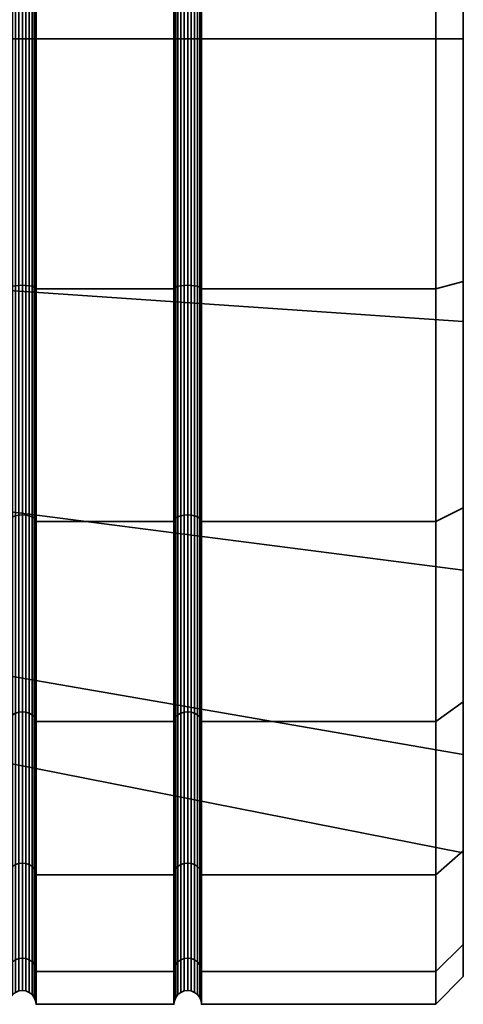
# Model space of a CAD drawing. Units: millimetres. Extents: x -250 to 250, y 0 to 505.
# Drawn here: x 242 to 250, y 468 to 486 of the extents above; entities that cross this region are included whole.
import ezdxf

# ---------------------------------------------------------------- set-up
doc = ezdxf.new("R2010")
doc.units = ezdxf.units.MM
doc.layers.add('t180-4', color=4, linetype='Continuous', lineweight=35)

msp = doc.modelspace()

# ---------------------------------------------------------------- meshes
at = {"layer": 't180-4'}
mesh = msp.add_polyface(dxfattribs=at)
corners = [(249.75, 490.487, -36.501), (245.5, 490.487, -36.501), (245.5, 485.958, -35.905), (249.75, 485.958, -35.905), (249.75, 485.958, -70.905), (245.5, 485.958, -70.905), (245.5, 490.487, -70.309), (249.75, 490.487, -70.309), (245.491, 490.47, -36.564), (245.491, 485.958, -35.97), (245.491, 485.958, -70.84), (245.491, 490.47, -70.246), (250.25, 490.357, -36.988), (250.25, 491.081, -39.328), (250.25, 494.456, -38.686), (250.25, 481.559, -36.988), (250.25, 485.958, -38.425), (250.25, 485.958, -36.409), (250.25, 485.958, -68.385), (250.25, 490.357, -69.821), (250.25, 491.081, -67.481), (250.25, 494.456, -68.124), (250.25, 485.958, -70.401), (249.75, 494.708, -38.249), (249.75, 494.708, -68.56), (245.125, 485.958, -36.121), (245.125, 490.431, -36.71), (245.073, 490.441, -36.672), (245.073, 485.958, -36.082), (245.185, 485.958, -36.146), (245.185, 490.425, -36.734), (245.25, 485.958, -36.155), (245.25, 490.422, -36.743), (245.315, 485.958, -36.146), (245.315, 490.425, -36.734), (245.375, 485.958, -36.121), (245.375, 490.431, -36.71), (245.427, 485.958, -36.082), (245.427, 490.441, -36.672), (245.467, 485.958, -36.03), (245.467, 490.455, -36.622), (245.125, 494.599, -38.437), (245.073, 494.619, -38.403), (245.185, 494.587, -38.459), (245.25, 494.583, -38.466), (245.315, 494.587, -38.459), (245.375, 494.599, -38.437), (245.427, 494.619, -38.403), (245.125, 494.599, -68.373), (245.125, 490.431, -70.099), (245.073, 490.441, -70.138), (245.073, 494.619, -68.407), (245.185, 494.587, -68.351), (245.185, 490.425, -70.075), (245.25, 494.583, -68.344), (245.25, 490.422, -70.067), (245.315, 494.587, -68.351), (245.315, 490.425, -70.075), (245.375, 494.599, -68.373), (245.375, 490.431, -70.099), (245.427, 494.619, -68.407), (245.427, 490.441, -70.138), (245.073, 485.958, -70.728), (245.033, 485.958, -70.78), (245.033, 490.455, -70.188), (245.125, 485.958, -70.688), (245.185, 485.958, -70.663), (245.25, 485.958, -70.655), (245.315, 485.958, -70.663), (245.375, 485.958, -70.688), (245.427, 485.958, -70.728), (245.467, 490.455, -70.188), (245.467, 485.958, -70.78)]
mesh.append_faces([[corners[k] for k in face] for face in [(0, 1, 2, 3), (4, 5, 6, 7), (2, 1, 8, 9), (6, 5, 10, 11), (17, 12, 0, 3), (12, 14, 23, 0), (21, 19, 7, 24), (19, 22, 4, 7), (25, 26, 27, 28), (29, 30, 26, 25), (31, 32, 30, 29), (33, 34, 32, 31), (35, 36, 34, 33), (37, 38, 36, 35), (39, 40, 38, 37), (9, 8, 40, 39), (26, 41, 42, 27), (30, 43, 41, 26), (32, 44, 43, 30), (34, 45, 44, 32), (36, 46, 45, 34), (38, 47, 46, 36), (48, 49, 50, 51), (52, 53, 49, 48), (54, 55, 53, 52), (56, 57, 55, 54), (58, 59, 57, 56), (60, 61, 59, 58), (50, 62, 63, 64), (49, 65, 62, 50), (53, 66, 65, 49), (55, 67, 66, 53), (57, 68, 67, 55), (59, 69, 68, 57), (61, 70, 69, 59), (71, 72, 70, 61), (11, 10, 72, 71)]])
mesh.append_faces([[corners[k] for k in face] for face in [(12, 13, 14), (15, 16, 17), (17, 13, 12), (18, 19, 20)]], dxfattribs={"vtx0": -1, "vtx1": -1})
mesh.append_faces([[corners[k] for k in face] for face in [(17, 16, 13), (20, 19, 21), (18, 22, 19)]], dxfattribs={"vtx0": -1, "vtx2": -1})
mesh = msp.add_polyface(dxfattribs=at)
corners = [(245, 490.487, -36.501), (242.5, 490.487, -36.501), (242.5, 485.958, -35.905), (245, 485.958, -35.905), (245, 485.958, -70.905), (242.5, 485.958, -70.905), (242.5, 490.487, -70.309), (245, 490.487, -70.309), (245.009, 485.958, -35.97), (245.009, 490.47, -36.564), (245.009, 490.47, -70.246), (245.009, 485.958, -70.84), (242.491, 490.47, -36.564), (242.491, 485.958, -35.97), (242.009, 490.47, -70.246), (242.009, 485.958, -70.84), (242, 485.958, -70.905), (242, 490.487, -70.309), (242.491, 485.958, -70.84), (242.491, 490.47, -70.246), (250.25, 485.958, -38.425), (237.493, 485.958, -40.976), (237.493, 490.209, -41.726), (250.25, 491.081, -39.328), (250.25, 491.081, -67.481), (237.493, 490.209, -65.084), (237.493, 485.958, -65.833), (250.25, 485.958, -68.385), (242.033, 485.958, -36.03), (242.033, 490.455, -36.622), (242.009, 490.47, -36.564), (242.009, 485.958, -35.97), (242.073, 485.958, -36.082), (242.073, 490.441, -36.672), (242.125, 485.958, -36.121), (242.125, 490.431, -36.71), (242.185, 485.958, -36.146), (242.185, 490.425, -36.734), (242.25, 485.958, -36.155), (242.25, 490.422, -36.743), (242.315, 485.958, -36.146), (242.315, 490.425, -36.734), (242.375, 485.958, -36.121), (242.375, 490.431, -36.71), (242.427, 485.958, -36.082), (242.427, 490.441, -36.672), (242.467, 485.958, -36.03), (242.467, 490.455, -36.622), (242.125, 494.599, -38.437), (242.073, 494.619, -38.403), (242.185, 494.587, -38.459), (242.25, 494.583, -38.466), (242.315, 494.587, -38.459), (242.375, 494.599, -38.437), (242.427, 494.619, -38.403), (242.125, 494.599, -68.373), (242.125, 490.431, -70.099), (242.073, 490.441, -70.138), (242.073, 494.619, -68.407), (242.185, 494.587, -68.351), (242.185, 490.425, -70.075), (242.25, 494.583, -68.344), (242.25, 490.422, -70.067), (242.315, 494.587, -68.351), (242.315, 490.425, -70.075), (242.375, 494.599, -68.373), (242.375, 490.431, -70.099), (242.427, 494.619, -68.407), (242.427, 490.441, -70.138), (242.033, 490.455, -70.188), (242.033, 485.958, -70.78), (242.073, 485.958, -70.728), (242.125, 485.958, -70.688), (242.185, 485.958, -70.663), (242.25, 485.958, -70.655), (242.315, 485.958, -70.663), (242.375, 485.958, -70.688), (242.427, 485.958, -70.728), (242.467, 490.455, -70.188), (242.467, 485.958, -70.78), (245.033, 485.958, -36.03), (245.033, 490.455, -36.622), (245.073, 485.958, -36.082), (245.073, 490.441, -36.672), (245.033, 490.455, -70.188), (245.033, 485.958, -70.78)]
mesh.append_faces([[corners[k] for k in face] for face in [(0, 1, 2, 3), (4, 5, 6, 7), (8, 9, 0, 3), (10, 11, 4, 7), (2, 1, 12, 13), (14, 15, 16, 17), (6, 5, 18, 19), (20, 21, 22, 23), (24, 25, 26, 27), (28, 29, 30, 31), (32, 33, 29, 28), (34, 35, 33, 32), (36, 37, 35, 34), (38, 39, 37, 36), (40, 41, 39, 38), (42, 43, 41, 40), (44, 45, 43, 42), (46, 47, 45, 44), (13, 12, 47, 46), (35, 48, 49, 33), (37, 50, 48, 35), (39, 51, 50, 37), (41, 52, 51, 39), (43, 53, 52, 41), (45, 54, 53, 43), (55, 56, 57, 58), (59, 60, 56, 55), (61, 62, 60, 59), (63, 64, 62, 61), (65, 66, 64, 63), (67, 68, 66, 65), (69, 70, 15, 14), (57, 71, 70, 69), (56, 72, 71, 57), (60, 73, 72, 56), (62, 74, 73, 60), (64, 75, 74, 62), (66, 76, 75, 64), (68, 77, 76, 66), (78, 79, 77, 68), (19, 18, 79, 78), (80, 81, 9, 8), (82, 83, 81, 80), (84, 85, 11, 10)]])
mesh = msp.add_polyface(dxfattribs=at)
corners = [(245, 481.428, -70.309), (242.5, 481.428, -70.309), (242.5, 485.958, -70.905), (245, 485.958, -70.905), (245, 485.958, -35.905), (242.5, 485.958, -35.905), (242.5, 481.428, -36.501), (245, 481.428, -36.501), (245.009, 485.958, -70.84), (245.009, 481.445, -70.246), (245.009, 481.445, -36.564), (245.009, 485.958, -35.97), (242.009, 485.958, -70.84), (242.009, 481.445, -70.246), (242, 481.428, -70.309), (242, 485.958, -70.905), (242.491, 481.445, -70.246), (242.491, 485.958, -70.84), (242.009, 481.445, -36.564), (242.009, 485.958, -35.97), (242, 485.958, -35.905), (242, 481.428, -36.501), (242.491, 485.958, -35.97), (242.491, 481.445, -36.564), (250.25, 485.958, -68.385), (237.493, 485.958, -65.833), (237.493, 481.707, -65.084), (250.25, 480.834, -67.481), (250.25, 480.834, -39.328), (237.493, 481.707, -41.726), (237.493, 485.958, -40.976), (250.25, 485.958, -38.425), (242.033, 485.958, -70.78), (242.033, 481.461, -70.188), (242.073, 485.958, -70.728), (242.073, 481.474, -70.138), (242.125, 485.958, -70.688), (242.125, 481.484, -70.099), (242.185, 485.958, -70.663), (242.185, 481.491, -70.075), (242.25, 485.958, -70.655), (242.25, 481.493, -70.067), (242.315, 485.958, -70.663), (242.315, 481.491, -70.075), (242.375, 485.958, -70.688), (242.375, 481.484, -70.099), (242.427, 485.958, -70.728), (242.427, 481.474, -70.138), (242.467, 485.958, -70.78), (242.467, 481.461, -70.188), (242.125, 477.316, -68.373), (242.073, 477.296, -68.407), (242.185, 477.328, -68.351), (242.25, 477.333, -68.344), (242.315, 477.328, -68.351), (242.375, 477.316, -68.373), (242.427, 477.296, -68.407), (242.125, 477.316, -38.437), (242.125, 481.484, -36.71), (242.073, 481.474, -36.672), (242.073, 477.296, -38.403), (242.185, 477.328, -38.459), (242.185, 481.491, -36.734), (242.25, 477.333, -38.466), (242.25, 481.493, -36.743), (242.315, 477.328, -38.459), (242.315, 481.491, -36.734), (242.375, 477.316, -38.437), (242.375, 481.484, -36.71), (242.427, 477.296, -38.403), (242.427, 481.474, -36.672), (242.033, 481.461, -36.622), (242.033, 485.958, -36.03), (242.073, 485.958, -36.082), (242.125, 485.958, -36.121), (242.185, 485.958, -36.146), (242.25, 485.958, -36.155), (242.315, 485.958, -36.146), (242.375, 485.958, -36.121), (242.427, 485.958, -36.082), (242.467, 481.461, -36.622), (242.467, 485.958, -36.03), (245.033, 485.958, -70.78), (245.033, 481.461, -70.188), (245.033, 481.461, -36.622), (245.033, 485.958, -36.03)]
mesh.append_faces([[corners[k] for k in face] for face in [(0, 1, 2, 3), (4, 5, 6, 7), (8, 9, 0, 3), (10, 11, 4, 7), (12, 13, 14, 15), (2, 1, 16, 17), (18, 19, 20, 21), (6, 5, 22, 23), (24, 25, 26, 27), (28, 29, 30, 31), (32, 33, 13, 12), (34, 35, 33, 32), (36, 37, 35, 34), (38, 39, 37, 36), (40, 41, 39, 38), (42, 43, 41, 40), (44, 45, 43, 42), (46, 47, 45, 44), (48, 49, 47, 46), (17, 16, 49, 48), (37, 50, 51, 35), (39, 52, 50, 37), (41, 53, 52, 39), (43, 54, 53, 41), (45, 55, 54, 43), (47, 56, 55, 45), (57, 58, 59, 60), (61, 62, 58, 57), (63, 64, 62, 61), (65, 66, 64, 63), (67, 68, 66, 65), (69, 70, 68, 67), (71, 72, 19, 18), (59, 73, 72, 71), (58, 74, 73, 59), (62, 75, 74, 58), (64, 76, 75, 62), (66, 77, 76, 64), (68, 78, 77, 66), (70, 79, 78, 68), (80, 81, 79, 70), (23, 22, 81, 80), (82, 83, 9, 8), (84, 85, 11, 10)]])
mesh = msp.add_polyface(dxfattribs=at)
corners = [(249.75, 481.428, -70.309), (245.5, 481.428, -70.309), (245.5, 485.958, -70.905), (249.75, 485.958, -70.905), (249.75, 485.958, -35.905), (245.5, 485.958, -35.905), (245.5, 481.428, -36.501), (249.75, 481.428, -36.501), (245.491, 481.445, -70.246), (245.491, 485.958, -70.84), (245.491, 485.958, -35.97), (245.491, 481.445, -36.564), (250.25, 485.958, -70.401), (250.25, 485.958, -68.385), (250.25, 481.559, -69.821), (250.25, 480.834, -67.481), (250.25, 477.46, -68.124), (250.25, 477.46, -38.686), (250.25, 480.834, -39.328), (250.25, 481.559, -36.988), (250.25, 485.958, -38.425), (249.75, 477.208, -68.56), (249.75, 477.208, -38.249), (250.25, 485.958, -36.409), (245.073, 485.958, -70.728), (245.073, 481.474, -70.138), (245.033, 481.461, -70.188), (245.033, 485.958, -70.78), (245.125, 485.958, -70.688), (245.125, 481.484, -70.099), (245.185, 485.958, -70.663), (245.185, 481.491, -70.075), (245.25, 485.958, -70.655), (245.25, 481.493, -70.067), (245.315, 485.958, -70.663), (245.315, 481.491, -70.075), (245.375, 485.958, -70.688), (245.375, 481.484, -70.099), (245.427, 485.958, -70.728), (245.427, 481.474, -70.138), (245.467, 485.958, -70.78), (245.467, 481.461, -70.188), (245.125, 477.316, -68.373), (245.073, 477.296, -68.407), (245.185, 477.328, -68.351), (245.25, 477.333, -68.344), (245.315, 477.328, -68.351), (245.375, 477.316, -68.373), (245.427, 477.296, -68.407), (245.073, 477.296, -38.403), (245.073, 481.474, -36.672), (245.033, 481.461, -36.622), (245.033, 477.27, -38.358), (245.125, 477.316, -38.437), (245.125, 481.484, -36.71), (245.185, 477.328, -38.459), (245.185, 481.491, -36.734), (245.25, 477.333, -38.466), (245.25, 481.493, -36.743), (245.315, 477.328, -38.459), (245.315, 481.491, -36.734), (245.375, 477.316, -38.437), (245.375, 481.484, -36.71), (245.427, 477.296, -38.403), (245.427, 481.474, -36.672), (245.467, 477.27, -38.358), (245.467, 481.461, -36.622), (245.073, 485.958, -36.082), (245.033, 485.958, -36.03), (245.125, 485.958, -36.121), (245.185, 485.958, -36.146), (245.25, 485.958, -36.155), (245.315, 485.958, -36.146), (245.375, 485.958, -36.121), (245.427, 485.958, -36.082), (245.467, 485.958, -36.03)]
mesh.append_faces([[corners[k] for k in face] for face in [(0, 1, 2, 3), (4, 5, 6, 7), (2, 1, 8, 9), (6, 5, 10, 11), (12, 14, 0, 3), (14, 16, 21, 0), (17, 19, 7, 22), (19, 23, 4, 7), (24, 25, 26, 27), (28, 29, 25, 24), (30, 31, 29, 28), (32, 33, 31, 30), (34, 35, 33, 32), (36, 37, 35, 34), (38, 39, 37, 36), (40, 41, 39, 38), (9, 8, 41, 40), (29, 42, 43, 25), (31, 44, 42, 29), (33, 45, 44, 31), (35, 46, 45, 33), (37, 47, 46, 35), (39, 48, 47, 37), (49, 50, 51, 52), (53, 54, 50, 49), (55, 56, 54, 53), (57, 58, 56, 55), (59, 60, 58, 57), (61, 62, 60, 59), (63, 64, 62, 61), (65, 66, 64, 63), (50, 67, 68, 51), (54, 69, 67, 50), (56, 70, 69, 54), (58, 71, 70, 56), (60, 72, 71, 58), (62, 73, 72, 60), (64, 74, 73, 62), (66, 75, 74, 64), (11, 10, 75, 66)]])
mesh.append_faces([[corners[k] for k in face] for face in [(12, 13, 14), (14, 15, 16), (17, 18, 19)]], dxfattribs={"vtx0": -1, "vtx1": -1})
mesh.append_faces([[corners[k] for k in face] for face in [(14, 13, 15), (19, 18, 20)]], dxfattribs={"vtx0": -1, "vtx2": -1})
mesh = msp.add_polyface(dxfattribs=at)
corners = [(245, 477.208, -38.249), (242.5, 477.208, -38.249), (242.5, 473.583, -41.031), (245, 473.583, -41.031), (245, 477.208, -68.56), (242.5, 477.208, -68.56), (242.5, 481.428, -70.309), (245, 481.428, -70.309), (245, 473.583, -65.779), (242.5, 473.583, -65.779), (245, 481.428, -36.501), (242.5, 481.428, -36.501), (242.009, 481.445, -70.246), (242.009, 477.24, -68.504), (242, 477.208, -68.56), (242, 481.428, -70.309), (242.491, 477.24, -68.504), (242.491, 481.445, -70.246), (242.009, 473.629, -65.734), (242, 473.583, -65.779), (242.491, 473.629, -65.734), (242.009, 473.629, -41.076), (242.009, 477.24, -38.305), (242, 477.208, -38.249), (242, 473.583, -41.031), (242.491, 477.24, -38.305), (242.491, 473.629, -41.076), (242.009, 481.445, -36.564), (242, 481.428, -36.501), (242.491, 481.445, -36.564), (250.25, 480.834, -67.481), (237.493, 481.707, -65.084), (237.493, 477.969, -62.926), (250.25, 476.329, -64.88), (237.493, 475.194, -59.619), (250.25, 472.985, -60.895), (250.25, 472.985, -45.915), (237.493, 475.194, -47.191), (237.493, 477.969, -43.884), (250.25, 476.329, -41.93), (237.493, 481.707, -41.726), (250.25, 480.834, -39.328), (242.033, 481.461, -70.188), (242.033, 477.27, -68.452), (242.073, 481.474, -70.138), (242.073, 477.296, -68.407), (242.467, 481.461, -70.188), (242.467, 477.27, -68.452), (242.427, 477.296, -68.407), (242.427, 481.474, -70.138), (242.033, 473.672, -65.691), (242.073, 473.708, -65.654), (242.125, 477.316, -68.373), (242.125, 473.736, -65.626), (242.185, 477.328, -68.351), (242.185, 473.754, -65.609), (242.25, 477.333, -68.344), (242.25, 473.76, -65.602), (242.315, 477.328, -68.351), (242.315, 473.754, -65.609), (242.375, 477.316, -68.373), (242.375, 473.736, -65.626), (242.427, 473.708, -65.654), (242.467, 473.672, -65.691), (242.033, 473.672, -41.119), (242.033, 477.27, -38.358), (242.073, 473.708, -41.156), (242.073, 477.296, -38.403), (242.125, 473.736, -41.184), (242.125, 477.316, -38.437), (242.185, 473.754, -41.201), (242.185, 477.328, -38.459), (242.25, 473.76, -41.207), (242.25, 477.333, -38.466), (242.315, 473.754, -41.201), (242.315, 477.328, -38.459), (242.375, 473.736, -41.184), (242.375, 477.316, -38.437), (242.427, 473.708, -41.156), (242.427, 477.296, -38.403), (242.467, 473.672, -41.119), (242.467, 477.27, -38.358), (242.033, 481.461, -36.622), (242.073, 481.474, -36.672), (242.467, 481.461, -36.622), (242.427, 481.474, -36.672)]
mesh.append_faces([[corners[k] for k in face] for face in [(0, 1, 2, 3), (4, 5, 6, 7), (8, 9, 5, 4), (10, 11, 1, 0), (12, 13, 14, 15), (6, 5, 16, 17), (13, 18, 19, 14), (5, 9, 20, 16), (21, 22, 23, 24), (2, 1, 25, 26), (22, 27, 28, 23), (1, 11, 29, 25), (30, 31, 32, 33), (33, 32, 34, 35), (36, 37, 38, 39), (39, 38, 40, 41), (42, 43, 13, 12), (44, 45, 43, 42), (46, 47, 48, 49), (17, 16, 47, 46), (43, 50, 18, 13), (45, 51, 50, 43), (52, 53, 51, 45), (54, 55, 53, 52), (56, 57, 55, 54), (58, 59, 57, 56), (60, 61, 59, 58), (48, 62, 61, 60), (47, 63, 62, 48), (16, 20, 63, 47), (64, 65, 22, 21), (66, 67, 65, 64), (68, 69, 67, 66), (70, 71, 69, 68), (72, 73, 71, 70), (74, 75, 73, 72), (76, 77, 75, 74), (78, 79, 77, 76), (80, 81, 79, 78), (26, 25, 81, 80), (65, 82, 27, 22), (67, 83, 82, 65), (81, 84, 85, 79), (25, 29, 84, 81)]])
mesh = msp.add_polyface(dxfattribs=at)
corners = [(249.75, 477.208, -38.249), (245.5, 477.208, -38.249), (245.5, 473.583, -41.031), (249.75, 473.583, -41.031), (249.75, 477.208, -68.56), (245.5, 477.208, -68.56), (245.5, 481.428, -70.309), (249.75, 481.428, -70.309), (249.75, 473.583, -65.779), (245.5, 473.583, -65.779), (249.75, 481.428, -36.501), (245.5, 481.428, -36.501), (245.009, 481.445, -70.246), (245.009, 477.24, -68.504), (245, 477.208, -68.56), (245, 481.428, -70.309), (245.491, 477.24, -68.504), (245.491, 481.445, -70.246), (245.009, 473.629, -65.734), (245, 473.583, -65.779), (245.491, 473.629, -65.734), (245.009, 473.629, -41.076), (245.009, 477.24, -38.305), (245, 477.208, -38.249), (245, 473.583, -41.031), (245.491, 477.24, -38.305), (245.491, 473.629, -41.076), (245.009, 481.445, -36.564), (245, 481.428, -36.501), (245.491, 481.445, -36.564), (250.25, 477.46, -68.124), (250.25, 480.834, -67.481), (250.25, 476.329, -64.88), (250.25, 473.94, -65.423), (250.25, 473.94, -41.387), (250.25, 476.329, -41.93), (250.25, 477.46, -38.686), (250.25, 480.834, -39.328), (245.033, 481.461, -70.188), (245.033, 477.27, -68.452), (245.073, 481.474, -70.138), (245.073, 477.296, -68.407), (245.467, 481.461, -70.188), (245.467, 477.27, -68.452), (245.427, 477.296, -68.407), (245.427, 481.474, -70.138), (245.033, 473.672, -65.691), (245.073, 473.708, -65.654), (245.125, 477.316, -68.373), (245.125, 473.736, -65.626), (245.185, 477.328, -68.351), (245.185, 473.754, -65.609), (245.25, 477.333, -68.344), (245.25, 473.76, -65.602), (245.315, 477.328, -68.351), (245.315, 473.754, -65.609), (245.375, 477.316, -68.373), (245.375, 473.736, -65.626), (245.427, 473.708, -65.654), (245.467, 473.672, -65.691), (245.033, 473.672, -41.119), (245.033, 477.27, -38.358), (245.073, 473.708, -41.156), (245.073, 477.296, -38.403), (245.125, 473.736, -41.184), (245.125, 477.316, -38.437), (245.185, 473.754, -41.201), (245.185, 477.328, -38.459), (245.25, 473.76, -41.207), (245.25, 477.333, -38.466), (245.315, 473.754, -41.201), (245.315, 477.328, -38.459), (245.375, 473.736, -41.184), (245.375, 477.316, -38.437), (245.427, 473.708, -41.156), (245.427, 477.296, -38.403), (245.467, 473.672, -41.119), (245.467, 477.27, -38.358), (245.033, 481.461, -36.622), (245.467, 481.461, -36.622)]
mesh.append_faces([[corners[k] for k in face] for face in [(0, 1, 2, 3), (4, 5, 6, 7), (8, 9, 5, 4), (10, 11, 1, 0), (12, 13, 14, 15), (6, 5, 16, 17), (13, 18, 19, 14), (5, 9, 20, 16), (21, 22, 23, 24), (2, 1, 25, 26), (22, 27, 28, 23), (1, 11, 29, 25), (30, 33, 8, 4), (34, 36, 0, 3), (38, 39, 13, 12), (40, 41, 39, 38), (42, 43, 44, 45), (17, 16, 43, 42), (39, 46, 18, 13), (41, 47, 46, 39), (48, 49, 47, 41), (50, 51, 49, 48), (52, 53, 51, 50), (54, 55, 53, 52), (56, 57, 55, 54), (44, 58, 57, 56), (43, 59, 58, 44), (16, 20, 59, 43), (60, 61, 22, 21), (62, 63, 61, 60), (64, 65, 63, 62), (66, 67, 65, 64), (68, 69, 67, 66), (70, 71, 69, 68), (72, 73, 71, 70), (74, 75, 73, 72), (76, 77, 75, 74), (26, 25, 77, 76), (61, 78, 27, 22), (25, 29, 79, 77)]])
mesh.append_faces([[corners[k] for k in face] for face in [(30, 32, 33), (34, 35, 36)]], dxfattribs={"vtx0": -1, "vtx1": -1})
mesh.append_faces([[corners[k] for k in face] for face in [(30, 31, 32), (36, 35, 37)]], dxfattribs={"vtx0": -1, "vtx2": -1})
mesh = msp.add_polyface(dxfattribs=at)
corners = [(249.75, 473.583, -41.031), (245.5, 473.583, -41.031), (245.5, 470.802, -44.655), (249.75, 470.802, -44.655), (249.75, 470.802, -62.155), (245.5, 470.802, -62.155), (245.5, 473.583, -65.779), (249.75, 473.583, -65.779), (245.491, 470.858, -62.123), (245.491, 473.629, -65.734), (245.491, 473.629, -41.076), (245.491, 470.858, -44.687), (250.25, 473.94, -65.423), (250.25, 476.329, -64.88), (250.25, 472.985, -60.895), (250.25, 471.239, -61.903), (250.25, 471.205, -56.006), (250.25, 469.541, -49.006), (250.25, 471.205, -50.804), (250.25, 471.239, -44.907), (250.25, 472.985, -45.915), (250.25, 473.94, -41.387), (250.25, 476.329, -41.93), (250.25, 469.541, -57.804), (249.75, 469.054, -57.934), (249.75, 469.054, -48.876), (245.073, 473.708, -65.654), (245.073, 470.955, -62.067), (245.033, 470.911, -62.092), (245.033, 473.672, -65.691), (245.125, 473.736, -65.626), (245.125, 470.99, -62.047), (245.185, 473.754, -65.609), (245.185, 471.011, -62.034), (245.25, 473.76, -65.602), (245.25, 471.019, -62.03), (245.315, 473.754, -65.609), (245.315, 471.011, -62.034), (245.375, 473.736, -65.626), (245.375, 470.99, -62.047), (245.427, 473.708, -65.654), (245.427, 470.955, -62.067), (245.467, 473.672, -65.691), (245.467, 470.911, -62.092), (245.185, 469.287, -57.872), (245.125, 469.263, -57.878), (245.25, 469.295, -57.87), (245.315, 469.287, -57.872), (245.375, 469.263, -57.878), (245.185, 469.287, -48.938), (245.185, 471.011, -44.776), (245.125, 470.99, -44.763), (245.125, 469.263, -48.932), (245.25, 469.295, -48.94), (245.25, 471.019, -44.78), (245.315, 469.287, -48.938), (245.315, 471.011, -44.776), (245.375, 469.263, -48.932), (245.375, 470.99, -44.763), (245.033, 470.911, -44.717), (245.033, 473.672, -41.119), (245.009, 473.629, -41.076), (245.009, 470.858, -44.687), (245.073, 470.955, -44.743), (245.073, 473.708, -41.156), (245.125, 473.736, -41.184), (245.185, 473.754, -41.201), (245.25, 473.76, -41.207), (245.315, 473.754, -41.201), (245.375, 473.736, -41.184), (245.427, 470.955, -44.743), (245.427, 473.708, -41.156), (245.467, 470.911, -44.717), (245.467, 473.672, -41.119)]
mesh.append_faces([[corners[k] for k in face] for face in [(0, 1, 2, 3), (4, 5, 6, 7), (6, 5, 8, 9), (2, 1, 10, 11), (12, 15, 4, 7), (15, 23, 24, 4), (17, 19, 3, 25), (19, 21, 0, 3), (26, 27, 28, 29), (30, 31, 27, 26), (32, 33, 31, 30), (34, 35, 33, 32), (36, 37, 35, 34), (38, 39, 37, 36), (40, 41, 39, 38), (42, 43, 41, 40), (9, 8, 43, 42), (33, 44, 45, 31), (35, 46, 44, 33), (37, 47, 46, 35), (39, 48, 47, 37), (49, 50, 51, 52), (53, 54, 50, 49), (55, 56, 54, 53), (57, 58, 56, 55), (59, 60, 61, 62), (63, 64, 60, 59), (51, 65, 64, 63), (50, 66, 65, 51), (54, 67, 66, 50), (56, 68, 67, 54), (58, 69, 68, 56), (70, 71, 69, 58), (72, 73, 71, 70), (11, 10, 73, 72)]])
mesh.append_faces([[corners[k] for k in face] for face in [(12, 14, 15), (17, 18, 19), (19, 20, 21)]], dxfattribs={"vtx0": -1, "vtx1": -1})
mesh.append_faces([[corners[k] for k in face] for face in [(15, 16, 17)]], dxfattribs={"vtx0": -1, "vtx1": -1, "vtx2": -1})
mesh.append_faces([[corners[k] for k in face] for face in [(12, 13, 14), (15, 14, 16), (17, 16, 18), (19, 18, 20), (21, 20, 22)]], dxfattribs={"vtx0": -1, "vtx2": -1})
mesh = msp.add_polyface(dxfattribs=at)
corners = [(245, 473.583, -41.031), (242.5, 473.583, -41.031), (242.5, 470.802, -44.655), (245, 470.802, -44.655), (245, 470.802, -62.155), (242.5, 470.802, -62.155), (242.5, 473.583, -65.779), (245, 473.583, -65.779), (245.009, 473.629, -65.734), (245.009, 470.858, -62.123), (245.009, 470.858, -44.687), (245.009, 473.629, -41.076), (242.009, 473.629, -65.734), (242.009, 470.858, -62.123), (242, 470.802, -62.155), (242, 473.583, -65.779), (242.491, 470.858, -62.123), (242.491, 473.629, -65.734), (242.009, 470.858, -44.687), (242.009, 473.629, -41.076), (242, 473.583, -41.031), (242, 470.802, -44.655), (242.491, 473.629, -41.076), (242.491, 470.858, -44.687), (250.25, 472.985, -60.895), (237.493, 475.194, -59.619), (237.493, 473.718, -55.563), (250.25, 471.205, -56.006), (237.493, 473.718, -51.247), (250.25, 471.205, -50.804), (237.493, 475.194, -47.191), (250.25, 472.985, -45.915), (242.033, 473.672, -65.691), (242.033, 470.911, -62.092), (242.073, 473.708, -65.654), (242.073, 470.955, -62.067), (242.125, 473.736, -65.626), (242.125, 470.99, -62.047), (242.185, 473.754, -65.609), (242.185, 471.011, -62.034), (242.25, 473.76, -65.602), (242.25, 471.019, -62.03), (242.315, 473.754, -65.609), (242.315, 471.011, -62.034), (242.375, 473.736, -65.626), (242.375, 470.99, -62.047), (242.427, 473.708, -65.654), (242.427, 470.955, -62.067), (242.467, 473.672, -65.691), (242.467, 470.911, -62.092), (242.125, 469.263, -57.878), (242.073, 469.225, -57.888), (242.185, 469.287, -57.872), (242.25, 469.295, -57.87), (242.315, 469.287, -57.872), (242.375, 469.263, -57.878), (242.427, 469.225, -57.888), (242.125, 469.263, -48.932), (242.125, 470.99, -44.763), (242.073, 470.955, -44.743), (242.073, 469.225, -48.921), (242.185, 469.287, -48.938), (242.185, 471.011, -44.776), (242.25, 469.295, -48.94), (242.25, 471.019, -44.78), (242.315, 469.287, -48.938), (242.315, 471.011, -44.776), (242.375, 469.263, -48.932), (242.375, 470.99, -44.763), (242.427, 469.225, -48.921), (242.427, 470.955, -44.743), (242.033, 470.911, -44.717), (242.033, 473.672, -41.119), (242.073, 473.708, -41.156), (242.125, 473.736, -41.184), (242.185, 473.754, -41.201), (242.25, 473.76, -41.207), (242.315, 473.754, -41.201), (242.375, 473.736, -41.184), (242.427, 473.708, -41.156), (242.467, 470.911, -44.717), (242.467, 473.672, -41.119), (245.033, 473.672, -65.691), (245.033, 470.911, -62.092)]
mesh.append_faces([[corners[k] for k in face] for face in [(0, 1, 2, 3), (4, 5, 6, 7), (8, 9, 4, 7), (10, 11, 0, 3), (12, 13, 14, 15), (6, 5, 16, 17), (18, 19, 20, 21), (2, 1, 22, 23), (24, 25, 26, 27), (27, 26, 28, 29), (29, 28, 30, 31), (32, 33, 13, 12), (34, 35, 33, 32), (36, 37, 35, 34), (38, 39, 37, 36), (40, 41, 39, 38), (42, 43, 41, 40), (44, 45, 43, 42), (46, 47, 45, 44), (48, 49, 47, 46), (17, 16, 49, 48), (37, 50, 51, 35), (39, 52, 50, 37), (41, 53, 52, 39), (43, 54, 53, 41), (45, 55, 54, 43), (47, 56, 55, 45), (57, 58, 59, 60), (61, 62, 58, 57), (63, 64, 62, 61), (65, 66, 64, 63), (67, 68, 66, 65), (69, 70, 68, 67), (71, 72, 19, 18), (59, 73, 72, 71), (58, 74, 73, 59), (62, 75, 74, 58), (64, 76, 75, 62), (66, 77, 76, 64), (68, 78, 77, 66), (70, 79, 78, 68), (80, 81, 79, 70), (23, 22, 81, 80), (82, 83, 9, 8)]])
mesh = msp.add_polyface(dxfattribs=at)
corners = [(249.75, 469.054, -57.934), (245.5, 469.054, -57.934), (245.5, 470.802, -62.155), (249.75, 470.802, -62.155), (249.75, 468.458, -53.405), (245.5, 468.458, -53.405), (249.75, 469.054, -48.876), (245.5, 469.054, -48.876), (249.75, 470.802, -44.655), (245.5, 470.802, -44.655), (245.491, 469.117, -57.917), (245.491, 470.858, -62.123), (245.491, 468.522, -53.405), (245.491, 469.117, -48.892), (245.491, 470.858, -44.687), (250.25, 469.541, -49.006), (250.25, 468.962, -53.405), (250.25, 469.541, -57.804), (250.25, 471.239, -61.903), (245.033, 470.911, -62.092), (245.033, 469.175, -57.902), (245.009, 469.117, -57.917), (245.009, 470.858, -62.123), (245.073, 470.955, -62.067), (245.073, 469.225, -57.888), (245.125, 470.99, -62.047), (245.125, 469.263, -57.878), (245.427, 470.955, -62.067), (245.427, 469.225, -57.888), (245.375, 469.263, -57.878), (245.375, 470.99, -62.047), (245.467, 470.911, -62.092), (245.467, 469.175, -57.902), (245.033, 468.583, -53.405), (245.009, 468.522, -53.405), (245.073, 468.634, -53.405), (245.125, 468.674, -53.405), (245.185, 469.287, -57.872), (245.185, 468.699, -53.405), (245.25, 469.295, -57.87), (245.25, 468.708, -53.405), (245.315, 469.287, -57.872), (245.315, 468.699, -53.405), (245.375, 468.674, -53.405), (245.427, 468.634, -53.405), (245.467, 468.583, -53.405), (245.033, 469.175, -48.908), (245.009, 469.117, -48.892), (245.073, 469.225, -48.921), (245.125, 469.263, -48.932), (245.185, 469.287, -48.938), (245.25, 469.295, -48.94), (245.315, 469.287, -48.938), (245.375, 469.263, -48.932), (245.427, 469.225, -48.921), (245.467, 469.175, -48.908), (245.033, 470.911, -44.717), (245.009, 470.858, -44.687), (245.073, 470.955, -44.743), (245.125, 470.99, -44.763), (245.427, 470.955, -44.743), (245.375, 470.99, -44.763), (245.467, 470.911, -44.717)]
mesh.append_faces([[corners[k] for k in face] for face in [(0, 1, 2, 3), (4, 5, 1, 0), (6, 7, 5, 4), (8, 9, 7, 6), (2, 1, 10, 11), (1, 5, 12, 10), (5, 7, 13, 12), (7, 9, 14, 13), (17, 16, 4, 0), (16, 15, 6, 4), (19, 20, 21, 22), (23, 24, 20, 19), (25, 26, 24, 23), (27, 28, 29, 30), (31, 32, 28, 27), (11, 10, 32, 31), (20, 33, 34, 21), (24, 35, 33, 20), (26, 36, 35, 24), (37, 38, 36, 26), (39, 40, 38, 37), (41, 42, 40, 39), (29, 43, 42, 41), (28, 44, 43, 29), (32, 45, 44, 28), (10, 12, 45, 32), (33, 46, 47, 34), (35, 48, 46, 33), (36, 49, 48, 35), (38, 50, 49, 36), (40, 51, 50, 38), (42, 52, 51, 40), (43, 53, 52, 42), (44, 54, 53, 43), (45, 55, 54, 44), (12, 13, 55, 45), (46, 56, 57, 47), (48, 58, 56, 46), (49, 59, 58, 48), (54, 60, 61, 53), (55, 62, 60, 54), (13, 14, 62, 55)]])
mesh.append_faces([[corners[k] for k in face] for face in [(15, 17, 18)]], dxfattribs={"vtx0": -1, "vtx2": -1})
mesh.append_faces([[corners[k] for k in face] for face in [(15, 16, 17)]], dxfattribs={"vtx2": -1})
mesh = msp.add_polyface(dxfattribs=at)
corners = [(245, 469.054, -57.934), (242.5, 469.054, -57.934), (242.5, 470.802, -62.155), (245, 470.802, -62.155), (245, 468.458, -53.405), (242.5, 468.458, -53.405), (245, 469.054, -48.876), (242.5, 469.054, -48.876), (245, 470.802, -44.655), (242.5, 470.802, -44.655), (245.009, 470.858, -62.123), (245.009, 469.117, -57.917), (245.009, 468.522, -53.405), (245.009, 469.117, -48.892), (245.009, 470.858, -44.687), (242.009, 470.858, -62.123), (242.009, 469.117, -57.917), (242, 469.054, -57.934), (242, 470.802, -62.155), (242.491, 469.117, -57.917), (242.491, 470.858, -62.123), (242.009, 468.522, -53.405), (242, 468.458, -53.405), (242.491, 468.522, -53.405), (242.009, 469.117, -48.892), (242, 469.054, -48.876), (242.491, 469.117, -48.892), (242.009, 470.858, -44.687), (242, 470.802, -44.655), (242.491, 470.858, -44.687), (242.033, 470.911, -62.092), (242.033, 469.175, -57.902), (242.073, 470.955, -62.067), (242.073, 469.225, -57.888), (242.467, 470.911, -62.092), (242.467, 469.175, -57.902), (242.427, 469.225, -57.888), (242.427, 470.955, -62.067), (242.033, 468.583, -53.405), (242.073, 468.634, -53.405), (242.125, 469.263, -57.878), (242.125, 468.674, -53.405), (242.185, 469.287, -57.872), (242.185, 468.699, -53.405), (242.25, 469.295, -57.87), (242.25, 468.708, -53.405), (242.315, 469.287, -57.872), (242.315, 468.699, -53.405), (242.375, 469.263, -57.878), (242.375, 468.674, -53.405), (242.427, 468.634, -53.405), (242.467, 468.583, -53.405), (242.033, 469.175, -48.908), (242.073, 469.225, -48.921), (242.125, 469.263, -48.932), (242.185, 469.287, -48.938), (242.25, 469.295, -48.94), (242.315, 469.287, -48.938), (242.375, 469.263, -48.932), (242.427, 469.225, -48.921), (242.467, 469.175, -48.908), (242.033, 470.911, -44.717), (242.073, 470.955, -44.743), (242.467, 470.911, -44.717), (242.427, 470.955, -44.743)]
mesh.append_faces([[corners[k] for k in face] for face in [(0, 1, 2, 3), (4, 5, 1, 0), (6, 7, 5, 4), (8, 9, 7, 6), (10, 11, 0, 3), (11, 12, 4, 0), (12, 13, 6, 4), (13, 14, 8, 6), (15, 16, 17, 18), (2, 1, 19, 20), (16, 21, 22, 17), (1, 5, 23, 19), (21, 24, 25, 22), (5, 7, 26, 23), (24, 27, 28, 25), (7, 9, 29, 26), (30, 31, 16, 15), (32, 33, 31, 30), (34, 35, 36, 37), (20, 19, 35, 34), (31, 38, 21, 16), (33, 39, 38, 31), (40, 41, 39, 33), (42, 43, 41, 40), (44, 45, 43, 42), (46, 47, 45, 44), (48, 49, 47, 46), (36, 50, 49, 48), (35, 51, 50, 36), (19, 23, 51, 35), (38, 52, 24, 21), (39, 53, 52, 38), (41, 54, 53, 39), (43, 55, 54, 41), (45, 56, 55, 43), (47, 57, 56, 45), (49, 58, 57, 47), (50, 59, 58, 49), (51, 60, 59, 50), (23, 26, 60, 51), (52, 61, 27, 24), (53, 62, 61, 52), (60, 63, 64, 59), (26, 29, 63, 60)]])

doc.saveas('drawing.dxf')
